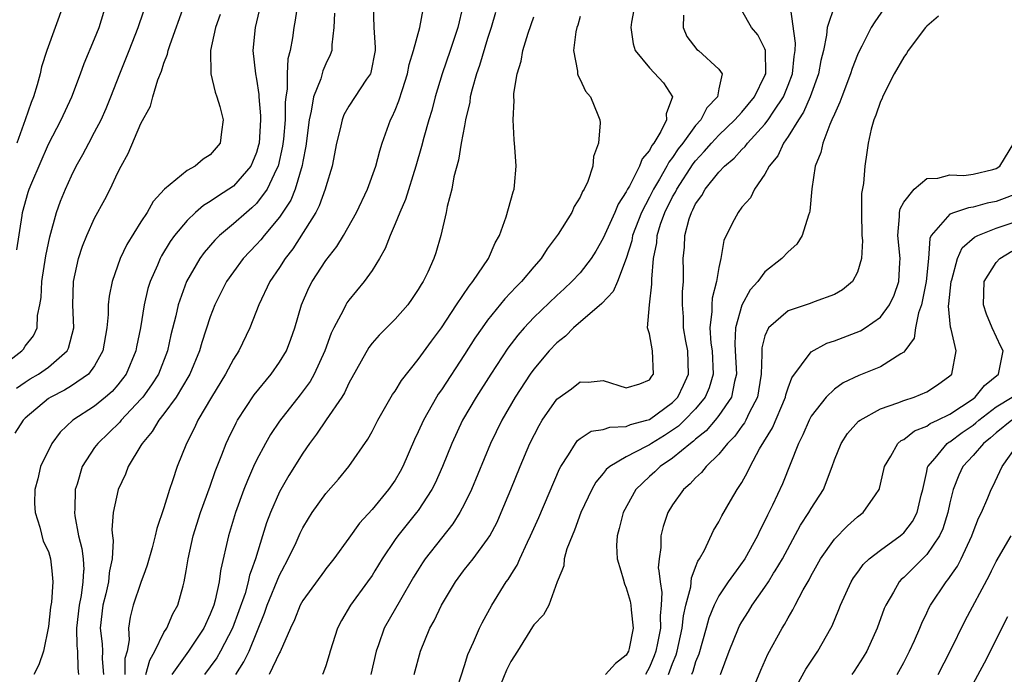
# Model space of a CAD drawing. Units: inches. Extents: x 2577000 to 2580000, y 1515000 to 1518000.
# Drawn here: x 2578785 to 2578870, y 1515661 to 1515718 of the extents above; entities that cross this region are included whole.
import ezdxf

# ---------------------------------------------------------------- set-up
doc = ezdxf.new("R2010")
doc.units = ezdxf.units.IN
doc.header["$MEASUREMENT"] = 0
doc.layers.add('LD25771515_2ft', color=122, linetype='Continuous')

msp = doc.modelspace()

# ---------------------------------------------------------------- linework, layer by layer
at = {"layer": 'LD25771515_2ft'}
for points, elevation in [([(2578783, 1515687.692), (2578784.693, 1515689), (2578784.838, 1515689.162), (2578785, 1515689.409), (2578785.696, 1515690.304), (2578786.024, 1515691), (2578786.06, 1515692.06), (2578786.254, 1515693), (2578786.366, 1515693.634), (2578786.43, 1515695), (2578786.774, 1515697.226), (2578787.11, 1515698.89), (2578787.706, 1515701), (2578788.043, 1515701.957), (2578788.48, 1515703), (2578789, 1515704.163), (2578789.414, 1515705), (2578789.981, 1515706.019), (2578790.489, 1515707), (2578791, 1515707.929), (2578791.554, 1515709), (2578792, 1515710), (2578792.403, 1515711), (2578793.177, 1515713), (2578793.993, 1515715), (2578794.771, 1515717), (2578795.657, 1515719.657)], 8296), ([(2578784.235, 1515685.765), (2578785, 1515686.303), (2578785.424, 1515686.576), (2578786.145, 1515687), (2578787, 1515687.598), (2578788.63, 1515689), (2578788.75, 1515689.25), (2578789.193, 1515691), (2578789.124, 1515693), (2578789.18, 1515695), (2578789.598, 1515697), (2578789.936, 1515698.064), (2578790.31, 1515699), (2578791, 1515700.5), (2578791.885, 1515702.115), (2578792.335, 1515703), (2578793, 1515704.442), (2578793.281, 1515705), (2578793.901, 1515706.1), (2578795, 1515708.69), (2578795.819, 1515710.181), (2578796.031, 1515711), (2578796.469, 1515712.469), (2578796.782, 1515713.218), (2578797, 1515713.914), (2578797.31, 1515714.69), (2578797.361, 1515715), (2578797.53, 1515715.53), (2578798.784, 1515719)], 8294), ([(2578784.257, 1515697.743), (2578784.716, 1515700.716), (2578784.744, 1515701), (2578785.253, 1515702.747), (2578785.338, 1515703), (2578785.568, 1515703.567), (2578787, 1515706.912), (2578788.095, 1515709), (2578789.04, 1515711), (2578789.79, 1515713), (2578790.107, 1515713.893), (2578791, 1515716.033), (2578791.382, 1515717), (2578792.004, 1515719)], 8298), ([(2578788.319, 1515719), (2578786.855, 1515715), (2578786.403, 1515713.597), (2578786.289, 1515713), (2578786.026, 1515712.026), (2578785.7, 1515711), (2578785.495, 1515710.505), (2578784.99, 1515709), (2578784.274, 1515707)], 8300), ([(2578805.471, 1515719.472), (2578804.879, 1515717), (2578804.684, 1515715), (2578804.904, 1515713), (2578805, 1515712.524), (2578805.21, 1515711.21), (2578805.21, 1515711), (2578805.36, 1515709.36), (2578805.355, 1515709), (2578805.229, 1515707), (2578805.188, 1515706.812), (2578805, 1515706.18), (2578804.667, 1515705.333), (2578804.502, 1515705), (2578803, 1515703.279), (2578802.608, 1515703), (2578801.617, 1515702.383), (2578801, 1515701.934), (2578800.404, 1515701.596), (2578799.729, 1515701), (2578799, 1515700.304), (2578797.921, 1515699), (2578797.537, 1515698.463), (2578796.778, 1515697.222), (2578796.661, 1515697), (2578796.431, 1515696.432), (2578795.799, 1515695), (2578795.608, 1515694.392), (2578795.273, 1515693), (2578794.953, 1515691), (2578794.63, 1515689.37), (2578794.572, 1515689), (2578793.718, 1515687), (2578793.417, 1515686.583), (2578793, 1515686.068), (2578792.503, 1515685.497), (2578791.939, 1515685), (2578791, 1515684.218), (2578789.126, 1515683), (2578788.019, 1515681.981), (2578787.287, 1515681), (2578786.323, 1515679), (2578786.07, 1515677.93), (2578785.82, 1515677), (2578785.804, 1515675.804), (2578785.855, 1515675), (2578786.266, 1515673.734), (2578786.532, 1515672.532), (2578787, 1515671.641), (2578787.176, 1515671), (2578787.289, 1515669.962), (2578787.394, 1515669), (2578787.258, 1515667.258), (2578787.184, 1515666.816), (2578787, 1515665.14), (2578786.582, 1515663), (2578786.178, 1515661.822), (2578785.751, 1515661)], 8290), ([(2578808.544, 1515719), (2578808.36, 1515717.641), (2578808.226, 1515717), (2578808.105, 1515716.105), (2578807.906, 1515715), (2578807.722, 1515714.278), (2578807.667, 1515713), (2578807.665, 1515711.665), (2578807.552, 1515711), (2578807.49, 1515710.509), (2578807.471, 1515709), (2578807.331, 1515707.332), (2578807.258, 1515706.742), (2578806.88, 1515705), (2578806.741, 1515704.741), (2578805.934, 1515703), (2578805, 1515701.768), (2578804.606, 1515701.394), (2578804.127, 1515701), (2578803, 1515699.993), (2578801.802, 1515699), (2578801.397, 1515698.603), (2578800.474, 1515697.526), (2578800.104, 1515697), (2578798.96, 1515695), (2578798.234, 1515693), (2578798.028, 1515692.027), (2578797.602, 1515690.399), (2578797.305, 1515689), (2578796.513, 1515687), (2578795.928, 1515686.072), (2578795.156, 1515685), (2578795, 1515684.811), (2578793.296, 1515683), (2578793.168, 1515682.832), (2578791.262, 1515681), (2578791, 1515680.634), (2578789.915, 1515679), (2578789.473, 1515677.473), (2578789.312, 1515677), (2578789.298, 1515675.298), (2578789.265, 1515675), (2578789.29, 1515674.71), (2578789.61, 1515673), (2578789.889, 1515671.889), (2578789.993, 1515671), (2578790.05, 1515670.049), (2578790.045, 1515669.962), (2578789.992, 1515669), (2578789.828, 1515667.828), (2578789.659, 1515667), (2578789.433, 1515665), (2578789.465, 1515663.465), (2578789.517, 1515663), (2578789.54, 1515661.54), (2578789.6, 1515661)], 8288), ([(2578815.109, 1515718.891), (2578815.168, 1515717), (2578815.279, 1515715.279), (2578815.257, 1515715), (2578814.898, 1515713.102), (2578814.858, 1515713), (2578814.531, 1515712.531), (2578813, 1515710.199), (2578812.568, 1515709.432), (2578812.404, 1515709), (2578812.237, 1515708.237), (2578811.932, 1515707), (2578811.553, 1515705), (2578811, 1515703.197), (2578810.953, 1515703), (2578810.434, 1515701.566), (2578810.125, 1515701), (2578808.152, 1515697.848), (2578807.489, 1515697), (2578807, 1515696.217), (2578806.17, 1515695), (2578805.193, 1515693), (2578804.426, 1515691), (2578803.471, 1515689), (2578803, 1515688.278), (2578802.33, 1515687), (2578801.106, 1515685), (2578799.939, 1515683), (2578799.643, 1515682.357), (2578798.937, 1515681), (2578798.136, 1515679), (2578797.747, 1515677.747), (2578797.483, 1515677), (2578797, 1515675.407), (2578796.372, 1515673.628), (2578796.23, 1515673), (2578795.967, 1515671.967), (2578795.551, 1515670.45), (2578795.37, 1515669.962), (2578795, 1515668.962), (2578794.343, 1515667), (2578794.06, 1515665.94), (2578793.915, 1515665), (2578793.979, 1515663.979), (2578793.799, 1515663), (2578793.622, 1515662.378), (2578793.604, 1515661)], 8284), ([(2578822.857, 1515718.857), (2578822.413, 1515717), (2578821.759, 1515715), (2578821.059, 1515713), (2578820.476, 1515711), (2578820.181, 1515709.819), (2578819.924, 1515709), (2578819.486, 1515707.486), (2578819.288, 1515706.712), (2578818.793, 1515705), (2578817.882, 1515702.118), (2578817.399, 1515701), (2578817, 1515699.997), (2578816.572, 1515699), (2578816.141, 1515697.859), (2578815.644, 1515697), (2578815, 1515695.964), (2578814.319, 1515695), (2578813, 1515693.408), (2578812.829, 1515693.171), (2578812.729, 1515693), (2578812.494, 1515692.494), (2578811.687, 1515691), (2578811.461, 1515690.539), (2578810.919, 1515689), (2578810.007, 1515687), (2578809.643, 1515686.357), (2578808.793, 1515685.207), (2578807, 1515682.926), (2578806.224, 1515681.776), (2578805.77, 1515681), (2578805, 1515679.547), (2578804.746, 1515679), (2578804.218, 1515677.782), (2578803.92, 1515677), (2578803.185, 1515675), (2578802.57, 1515673), (2578801.905, 1515670.095), (2578801.888, 1515669.962), (2578801.766, 1515669), (2578801.426, 1515667.425), (2578801.303, 1515667), (2578801, 1515666.207), (2578800.446, 1515665), (2578799.12, 1515663), (2578797.679, 1515661)], 8280), ([(2578837.729, 1515719), (2578837.46, 1515717.46), (2578837.402, 1515717), (2578837.587, 1515715.586), (2578837.755, 1515715), (2578839, 1515713.524), (2578840.213, 1515712.212), (2578841.004, 1515711.003), (2578840.459, 1515709.542), (2578840.483, 1515709), (2578839.997, 1515707.997), (2578839.371, 1515707), (2578839.206, 1515706.794), (2578839, 1515706.363), (2578838.361, 1515705.639), (2578838.146, 1515705), (2578837.278, 1515703.278), (2578837.111, 1515703), (2578837, 1515702.768), (2578836.283, 1515701.717), (2578835.995, 1515701), (2578835, 1515698.752), (2578834.351, 1515697.65), (2578833.948, 1515697), (2578833, 1515695.773), (2578832.294, 1515695), (2578831.63, 1515694.37), (2578831, 1515693.799), (2578829, 1515691.885), (2578828.166, 1515691), (2578827.62, 1515690.38), (2578826.76, 1515689.239), (2578825.289, 1515687), (2578824.008, 1515685), (2578822.837, 1515683), (2578821.896, 1515681), (2578821.094, 1515679), (2578820.453, 1515677.547), (2578820.174, 1515677), (2578819, 1515675.199), (2578818.855, 1515675), (2578817.228, 1515673), (2578817, 1515672.677), (2578815.878, 1515671), (2578815.246, 1515669.962), (2578815, 1515669.558), (2578814.617, 1515669), (2578813.146, 1515667), (2578812.344, 1515665.656), (2578812.011, 1515665), (2578811.38, 1515663), (2578811.305, 1515662.695), (2578811, 1515661.744), (2578810.812, 1515661.188), (2578810.701, 1515661)], 8272), ([(2578822.097, 1515659), (2578823, 1515661.754), (2578823.286, 1515662.714), (2578823.789, 1515663.789), (2578824.311, 1515665), (2578824.54, 1515665.46), (2578825.369, 1515667), (2578826.619, 1515669), (2578826.781, 1515669.219), (2578827.243, 1515669.962), (2578827.548, 1515670.452), (2578827.78, 1515671), (2578828.453, 1515672.453), (2578828.723, 1515673), (2578829.425, 1515674.575), (2578831.217, 1515678.783), (2578831.335, 1515679), (2578831.992, 1515679.992), (2578832.594, 1515681), (2578832.763, 1515681.236), (2578833, 1515681.423), (2578833.955, 1515682.046), (2578835, 1515682.204), (2578835.586, 1515682.415), (2578837, 1515682.453), (2578837.376, 1515682.624), (2578838.782, 1515683), (2578839, 1515683.071), (2578841, 1515684.528), (2578841.455, 1515685), (2578841.961, 1515686.039), (2578842.394, 1515687), (2578842.317, 1515689), (2578842.152, 1515689.848), (2578841.952, 1515691), (2578841.948, 1515691.948), (2578841.868, 1515693), (2578841.87, 1515694.13), (2578841.94, 1515695), (2578841.949, 1515695.949), (2578841.93, 1515697), (2578842.026, 1515697.974), (2578842.063, 1515699), (2578842.442, 1515700.442), (2578842.631, 1515701), (2578842.77, 1515701.23), (2578843, 1515701.733), (2578843.545, 1515702.455), (2578843.833, 1515703), (2578845, 1515704.474), (2578845.497, 1515705), (2578846.319, 1515705.681), (2578847, 1515706.438), (2578847.292, 1515706.708), (2578847.495, 1515707), (2578849, 1515708.63), (2578849.276, 1515709), (2578849.763, 1515709.763), (2578850.594, 1515711), (2578851, 1515712.01), (2578851.37, 1515713), (2578851.515, 1515714.484), (2578851.604, 1515715), (2578851.636, 1515715.636), (2578851.199, 1515718.801)], 8266), ([(2578855.047, 1515718.953), (2578854.376, 1515717), (2578854.331, 1515716.331), (2578854.052, 1515715), (2578853.841, 1515714.159), (2578853.628, 1515713), (2578852.899, 1515711), (2578852.33, 1515709.669), (2578851.887, 1515709), (2578851, 1515707.562), (2578850.607, 1515707), (2578850.102, 1515705.898), (2578849.36, 1515705), (2578849, 1515704.295), (2578848.096, 1515703), (2578847.734, 1515702.266), (2578847, 1515701.443), (2578846.667, 1515701), (2578846.345, 1515700.345), (2578845.631, 1515699), (2578845.429, 1515698.571), (2578845.165, 1515697), (2578845, 1515696.217), (2578844.816, 1515695), (2578844.439, 1515693.561), (2578844.399, 1515693), (2578844.402, 1515692.402), (2578844.226, 1515691), (2578844.328, 1515689.672), (2578844.424, 1515689), (2578844.523, 1515687), (2578844.182, 1515685.818), (2578843.83, 1515685), (2578843, 1515683.999), (2578842.04, 1515683), (2578841.513, 1515682.487), (2578841, 1515682.129), (2578840.311, 1515681.69), (2578839.172, 1515681), (2578839, 1515680.881), (2578838.719, 1515680.719), (2578837, 1515679.83), (2578835.565, 1515679), (2578835.257, 1515678.743), (2578835, 1515678.391), (2578834.36, 1515677.64), (2578834.018, 1515677), (2578833.074, 1515675), (2578832.528, 1515673.472), (2578832.305, 1515673), (2578831.858, 1515671.858), (2578831.629, 1515671), (2578831.608, 1515670.392), (2578831.427, 1515669.962), (2578831.022, 1515669), (2578830.298, 1515667), (2578829.845, 1515666.155), (2578829, 1515665.293), (2578828.896, 1515665.104), (2578827.581, 1515663), (2578827, 1515662.103), (2578826.625, 1515661.375), (2578826.101, 1515660.101)], 8264), ([(2578859.53, 1515719), (2578858.504, 1515717.497), (2578858.197, 1515717), (2578857.378, 1515715.377), (2578857.113, 1515714.887), (2578857, 1515714.629), (2578856.545, 1515713.455), (2578856.409, 1515713), (2578855.638, 1515711), (2578855.476, 1515710.524), (2578855, 1515709.498), (2578854.797, 1515709), (2578854.604, 1515708.605), (2578853.995, 1515707), (2578853.821, 1515706.179), (2578853.345, 1515705), (2578853.046, 1515703.046), (2578852.893, 1515701.108), (2578852.861, 1515701), (2578852.75, 1515700.75), (2578852.218, 1515699), (2578851.745, 1515698.255), (2578851, 1515697.571), (2578850.469, 1515697), (2578849, 1515695.862), (2578848.386, 1515695), (2578847.722, 1515694.278), (2578847, 1515692.952), (2578846.449, 1515691), (2578846.388, 1515689.612), (2578846.432, 1515689), (2578846.532, 1515687), (2578846.349, 1515686.349), (2578846.099, 1515685), (2578845, 1515683.402), (2578844.678, 1515683), (2578843.907, 1515682.093), (2578843, 1515681.374), (2578842.811, 1515681.19), (2578842.54, 1515681), (2578841, 1515679.73), (2578839.921, 1515679), (2578839.461, 1515678.539), (2578839, 1515678.118), (2578837.835, 1515677), (2578836.725, 1515675), (2578836.383, 1515673.617), (2578836.199, 1515673), (2578836.162, 1515672.162), (2578836.216, 1515671), (2578836.524, 1515669.962), (2578836.728, 1515669.272), (2578836.833, 1515668.833), (2578837, 1515668.48), (2578837.332, 1515667.332), (2578837.392, 1515667), (2578837.408, 1515666.592), (2578837.589, 1515665), (2578837.236, 1515663.236), (2578837.176, 1515663), (2578837, 1515662.665), (2578836.067, 1515661.933), (2578835.201, 1515661)], 8262), ([(2578801.861, 1515718.14), (2578801.456, 1515717), (2578801.024, 1515715.024), (2578801.041, 1515713), (2578801.418, 1515711.418), (2578801.577, 1515711), (2578801.834, 1515710.166), (2578802.127, 1515709), (2578801.969, 1515707.97), (2578801.857, 1515707), (2578801, 1515705.984), (2578800.384, 1515705.616), (2578799.708, 1515705), (2578799, 1515704.611), (2578797.045, 1515703), (2578796.058, 1515701.941), (2578795.539, 1515701), (2578795, 1515700.169), (2578793.786, 1515698.214), (2578793.217, 1515697), (2578792.513, 1515695), (2578792.245, 1515693.754), (2578792.168, 1515693), (2578792.158, 1515692.158), (2578792.043, 1515691), (2578791.719, 1515689), (2578791, 1515687.706), (2578790.458, 1515687), (2578789, 1515685.975), (2578788.397, 1515685.603), (2578787.195, 1515685), (2578787, 1515684.872), (2578785, 1515683.173), (2578784.822, 1515683), (2578784.106, 1515681.894)], 8292), ([(2578811.745, 1515718.255), (2578811.705, 1515717), (2578811.513, 1515715.513), (2578811.524, 1515715), (2578811.378, 1515714.622), (2578811, 1515713.864), (2578810.742, 1515713.258), (2578810.559, 1515712.559), (2578809.939, 1515711), (2578809.747, 1515709.747), (2578809.556, 1515709), (2578809.258, 1515706.742), (2578809, 1515705.393), (2578808.948, 1515705.051), (2578808.355, 1515703), (2578807.96, 1515702.04), (2578807, 1515700.594), (2578805.654, 1515699), (2578805.373, 1515698.627), (2578805, 1515698.211), (2578803.844, 1515697), (2578803, 1515695.857), (2578802.407, 1515695), (2578801.407, 1515693), (2578801, 1515691.956), (2578800.264, 1515689.735), (2578800.064, 1515689), (2578799.233, 1515687), (2578799.154, 1515686.846), (2578798.053, 1515685), (2578797, 1515683.542), (2578796.567, 1515683), (2578795.989, 1515682.011), (2578795.1, 1515681), (2578795, 1515680.812), (2578793.898, 1515679), (2578793.662, 1515678.338), (2578793.038, 1515677), (2578792.615, 1515675), (2578792.492, 1515673.508), (2578792.538, 1515673), (2578792.6, 1515672.6), (2578792.511, 1515671), (2578792.295, 1515669.962), (2578792.251, 1515669.749), (2578792.208, 1515669), (2578791.968, 1515667.967), (2578791.721, 1515667), (2578791.483, 1515665), (2578791.638, 1515663.638), (2578791.667, 1515663), (2578791.656, 1515662.344), (2578791.773, 1515661)], 8286), ([(2578795.433, 1515661), (2578795.761, 1515662.239), (2578796.211, 1515663), (2578797, 1515664.636), (2578797.235, 1515665), (2578797.773, 1515666.228), (2578798.209, 1515667), (2578798.653, 1515668.653), (2578798.759, 1515669), (2578798.915, 1515669.962), (2578799.084, 1515671), (2578799.538, 1515673), (2578800.172, 1515675), (2578801, 1515677.299), (2578801.433, 1515678.567), (2578802.017, 1515680.017), (2578802.385, 1515681), (2578802.574, 1515681.426), (2578803.232, 1515682.768), (2578803.366, 1515683), (2578804.805, 1515685.195), (2578806.281, 1515687), (2578807, 1515688.015), (2578807.602, 1515689), (2578807.985, 1515690.016), (2578808.327, 1515691), (2578808.906, 1515693), (2578809.54, 1515694.46), (2578809.827, 1515695), (2578811, 1515696.825), (2578811.946, 1515698.054), (2578812.53, 1515699), (2578813.652, 1515701), (2578814.595, 1515703), (2578815.329, 1515705), (2578815.663, 1515706.337), (2578815.878, 1515707), (2578816.591, 1515709), (2578816.739, 1515709.261), (2578817, 1515709.843), (2578817.332, 1515710.668), (2578817.628, 1515711.628), (2578818.078, 1515713), (2578818.209, 1515713.791), (2578818.577, 1515715), (2578819.126, 1515717), (2578819.432, 1515718.568)], 8282), ([(2578825.689, 1515718.311), (2578825.308, 1515717), (2578825, 1515716.056), (2578824.297, 1515713.703), (2578824.037, 1515713), (2578823.654, 1515711.654), (2578823.5, 1515711), (2578823.448, 1515710.552), (2578823.096, 1515709), (2578823, 1515708.497), (2578822.723, 1515707), (2578822.481, 1515705.519), (2578822.085, 1515704.085), (2578821.898, 1515703), (2578821.507, 1515701.507), (2578821.415, 1515701), (2578820.945, 1515699), (2578820.518, 1515697.482), (2578820.36, 1515697), (2578819.831, 1515695.831), (2578819.431, 1515695), (2578819.254, 1515694.746), (2578819, 1515694.309), (2578818.468, 1515693.532), (2578818.083, 1515693), (2578817, 1515691.757), (2578815.624, 1515690.376), (2578815, 1515689.667), (2578814.711, 1515689.289), (2578813, 1515686.198), (2578812.62, 1515685.38), (2578812.379, 1515685), (2578811.03, 1515683.03), (2578810.205, 1515681.795), (2578809.601, 1515681), (2578809, 1515680.144), (2578807.787, 1515678.213), (2578807, 1515676.802), (2578806.22, 1515675), (2578805.88, 1515674.12), (2578805.523, 1515673), (2578804.922, 1515671), (2578804.546, 1515669.962), (2578804.411, 1515669.589), (2578804.296, 1515669), (2578804.012, 1515668.012), (2578802.939, 1515665), (2578801.902, 1515663), (2578801.56, 1515662.44), (2578801, 1515661.638), (2578800.513, 1515661)], 8278), ([(2578803.227, 1515661), (2578803.921, 1515662.079), (2578804.367, 1515663), (2578805.694, 1515666.306), (2578805.93, 1515667), (2578807, 1515669.579), (2578807.203, 1515669.962), (2578807.756, 1515671), (2578808.427, 1515672.427), (2578808.776, 1515673.224), (2578809, 1515673.682), (2578809.494, 1515674.506), (2578809.82, 1515675), (2578811, 1515676.67), (2578812.095, 1515677.905), (2578813.006, 1515679), (2578814.644, 1515681.356), (2578815, 1515682.013), (2578815.501, 1515683), (2578816.78, 1515685.219), (2578817, 1515685.527), (2578817.547, 1515686.453), (2578819, 1515688.253), (2578820.142, 1515689.858), (2578821, 1515690.994), (2578822.319, 1515693), (2578823.396, 1515694.604), (2578823.735, 1515695), (2578825.074, 1515697), (2578825.654, 1515698.347), (2578826.023, 1515699), (2578826.618, 1515700.619), (2578827.211, 1515702.789), (2578827.298, 1515703), (2578827.337, 1515703.337), (2578827.458, 1515705), (2578827.348, 1515706.652), (2578827.289, 1515707.289), (2578827.225, 1515709), (2578827.308, 1515710.692), (2578827.283, 1515711), (2578827.281, 1515711.281), (2578827.563, 1515713), (2578827.913, 1515714.087), (2578828.05, 1515715), (2578828.506, 1515716.506), (2578829, 1515717.919)], 8276), ([(2578833, 1515717.941), (2578832.798, 1515717.203), (2578832.722, 1515717), (2578832.636, 1515716.636), (2578832.437, 1515715), (2578832.789, 1515713.211), (2578832.787, 1515713), (2578832.826, 1515712.826), (2578833, 1515712.501), (2578833.478, 1515711.478), (2578833.904, 1515711), (2578834.545, 1515709.455), (2578834.718, 1515709), (2578834.739, 1515708.739), (2578834.608, 1515707), (2578834.174, 1515705.826), (2578834.112, 1515705), (2578833.676, 1515703.676), (2578833.356, 1515703), (2578833.207, 1515702.793), (2578833, 1515702.301), (2578832.497, 1515701.503), (2578832.275, 1515701), (2578831.105, 1515699.105), (2578830.153, 1515697.846), (2578829.646, 1515697), (2578829, 1515696.271), (2578827.939, 1515695), (2578827.462, 1515694.538), (2578826.488, 1515693.512), (2578825, 1515691.671), (2578824.516, 1515691), (2578823.904, 1515690.096), (2578823, 1515688.684), (2578821, 1515685.635), (2578820.735, 1515685.265), (2578820.572, 1515685), (2578819.44, 1515683), (2578819, 1515682.007), (2578818.67, 1515681.33), (2578817.667, 1515679), (2578817.438, 1515678.562), (2578817, 1515677.819), (2578816.438, 1515677), (2578815, 1515675.276), (2578813.908, 1515674.092), (2578813, 1515672.793), (2578811.706, 1515671), (2578811, 1515670.126), (2578810.88, 1515669.962), (2578809, 1515667.391), (2578808.79, 1515667), (2578808.285, 1515665.715), (2578807.937, 1515665), (2578807.054, 1515662.946), (2578807, 1515662.87), (2578806.09, 1515661)], 8274), ([(2578841.94, 1515718.06), (2578841.924, 1515717), (2578842.23, 1515716.23), (2578843.108, 1515715.108), (2578843.243, 1515715), (2578845, 1515713.397), (2578845.294, 1515713), (2578845, 1515711.695), (2578844.881, 1515711), (2578843.961, 1515710.039), (2578843.435, 1515709), (2578843, 1515708.522), (2578841.883, 1515707), (2578841.498, 1515706.503), (2578841, 1515705.744), (2578840.668, 1515705.332), (2578840.51, 1515705), (2578839.872, 1515703.872), (2578839.347, 1515703), (2578839, 1515702.306), (2578838.312, 1515701), (2578837.547, 1515699), (2578837.467, 1515698.533), (2578837, 1515696.995), (2578836.239, 1515695), (2578835.858, 1515694.142), (2578834.881, 1515693.119), (2578832.442, 1515691), (2578831.725, 1515690.275), (2578831, 1515689.708), (2578830.324, 1515689), (2578829, 1515687.433), (2578828.69, 1515687), (2578827.39, 1515685), (2578826.224, 1515683), (2578825.244, 1515681), (2578823.604, 1515677), (2578823, 1515675.765), (2578822.596, 1515675), (2578821.979, 1515674.021), (2578821, 1515672.801), (2578819.595, 1515671), (2578819.355, 1515670.645), (2578818.936, 1515669.962), (2578818.595, 1515669.405), (2578817.461, 1515667.461), (2578816.054, 1515665), (2578815.564, 1515663.564), (2578815.354, 1515663), (2578814.903, 1515661)], 8270), ([(2578818.658, 1515661), (2578819.203, 1515663), (2578820.009, 1515665), (2578820.364, 1515665.636), (2578821.004, 1515667), (2578822.209, 1515669), (2578822.924, 1515669.962), (2578823, 1515670.065), (2578823.739, 1515671), (2578825, 1515672.697), (2578825.187, 1515673), (2578825.815, 1515674.185), (2578826.184, 1515675), (2578827.019, 1515677), (2578827.819, 1515679), (2578828.664, 1515681), (2578829.453, 1515682.547), (2578829.73, 1515683), (2578831, 1515684.828), (2578832.267, 1515685.733), (2578833, 1515686.332), (2578833.693, 1515686.307), (2578835, 1515686.44), (2578837, 1515685.817), (2578838.165, 1515686.165), (2578839, 1515686.496), (2578839.198, 1515686.802), (2578839.357, 1515687), (2578839.275, 1515689), (2578839, 1515690.477), (2578838.848, 1515691), (2578839, 1515693), (2578839.211, 1515694.789), (2578839.208, 1515695.208), (2578839.361, 1515697), (2578839.63, 1515698.37), (2578839.676, 1515699), (2578839.97, 1515699.97), (2578840.34, 1515701), (2578841, 1515702.335), (2578841.25, 1515702.75), (2578841.365, 1515703), (2578842.797, 1515705.203), (2578843, 1515705.466), (2578843.745, 1515706.255), (2578844.379, 1515707), (2578845, 1515707.677), (2578846.403, 1515709), (2578847, 1515709.66), (2578848.103, 1515711), (2578849, 1515712.835), (2578849.067, 1515713), (2578849.046, 1515715), (2578849, 1515715.148), (2578848.38, 1515716.38), (2578847.827, 1515717), (2578847, 1515718.487)], 8268), ([(2578864.007, 1515717.993), (2578863, 1515717.128), (2578862.896, 1515717), (2578861.381, 1515715), (2578861.235, 1515714.765), (2578861, 1515714.435), (2578860.176, 1515713), (2578859.17, 1515711), (2578859.132, 1515710.868), (2578859, 1515710.583), (2578858.591, 1515709.409), (2578858.421, 1515709), (2578858.19, 1515708.19), (2578857.926, 1515707), (2578857.821, 1515706.179), (2578857.624, 1515705), (2578857.51, 1515703.51), (2578857.359, 1515702.641), (2578857.347, 1515701), (2578857.391, 1515699), (2578857.433, 1515698.567), (2578857.361, 1515697), (2578857, 1515695.816), (2578856.557, 1515695), (2578855.706, 1515694.294), (2578855, 1515693.894), (2578853.24, 1515693.24), (2578852.9, 1515693.1), (2578851, 1515692.469), (2578849.301, 1515691), (2578849, 1515690.316), (2578848.731, 1515689.269), (2578848.718, 1515689), (2578848.734, 1515688.734), (2578848.66, 1515687), (2578848.448, 1515685.552), (2578848.347, 1515685), (2578847.644, 1515683.644), (2578847.354, 1515683), (2578847.231, 1515682.769), (2578847, 1515682.479), (2578846.381, 1515681.619), (2578845.745, 1515681), (2578845, 1515680.063), (2578843.905, 1515679), (2578843.516, 1515678.484), (2578843, 1515678.021), (2578842.518, 1515677.482), (2578841.936, 1515677), (2578841, 1515675.667), (2578840.592, 1515675), (2578840.192, 1515673.808), (2578839.975, 1515673), (2578839.974, 1515671.974), (2578839.836, 1515671), (2578839.769, 1515670.231), (2578839.804, 1515669.962), (2578839.928, 1515669), (2578840.073, 1515668.073), (2578840.016, 1515667), (2578839.92, 1515666.08), (2578839.948, 1515665), (2578839.706, 1515663.706), (2578839.552, 1515663), (2578839.403, 1515662.597), (2578839, 1515661.633), (2578838.654, 1515661)], 8260), ([(2578840.641, 1515661), (2578841, 1515661.937), (2578841.309, 1515662.691), (2578841.4, 1515663), (2578841.846, 1515665), (2578841.942, 1515666.058), (2578842.164, 1515667), (2578842.575, 1515668.575), (2578842.63, 1515669.37), (2578842.874, 1515669.962), (2578843, 1515670.266), (2578843.2, 1515670.8), (2578843.343, 1515671), (2578843.76, 1515671.76), (2578844.549, 1515673.451), (2578845, 1515674.194), (2578845.267, 1515674.733), (2578846.014, 1515676.014), (2578846.604, 1515677), (2578847, 1515677.615), (2578847.489, 1515678.511), (2578847.704, 1515679), (2578848.538, 1515680.538), (2578849.655, 1515682.345), (2578850.767, 1515685), (2578850.8, 1515685.2), (2578851, 1515685.818), (2578851.32, 1515686.679), (2578853, 1515688.936), (2578854.34, 1515689.66), (2578855, 1515689.865), (2578857.257, 1515690.742), (2578857.677, 1515691), (2578859, 1515691.91), (2578859.768, 1515693), (2578860.166, 1515693.835), (2578860.575, 1515695), (2578860.653, 1515696.653), (2578860.689, 1515697), (2578860.48, 1515699), (2578860.644, 1515700.644), (2578860.639, 1515701), (2578860.684, 1515701.316), (2578861, 1515701.894), (2578861.918, 1515703), (2578863, 1515703.93), (2578863.955, 1515703.955), (2578865, 1515704.24), (2578866.199, 1515704.199), (2578867, 1515704.307), (2578868.716, 1515704.716), (2578869, 1515704.799), (2578869.323, 1515705), (2578870.519, 1515707)], 8258), ([(2578871.226, 1515702.774), (2578869, 1515701.951), (2578868.211, 1515701.788), (2578867, 1515701.441), (2578866.597, 1515701.403), (2578865.392, 1515701), (2578865, 1515700.835), (2578863.385, 1515699), (2578863.256, 1515698.744), (2578863.146, 1515697), (2578862.955, 1515695), (2578862.545, 1515693), (2578862.287, 1515692.287), (2578862.034, 1515691), (2578861.904, 1515690.096), (2578861.106, 1515689), (2578861, 1515688.884), (2578860.745, 1515688.745), (2578859, 1515687.624), (2578857.126, 1515686.874), (2578855.774, 1515686.226), (2578855, 1515685.683), (2578854.304, 1515685), (2578853, 1515683.342), (2578852.813, 1515683), (2578852.271, 1515681.729), (2578851.891, 1515681), (2578850.509, 1515677.491), (2578849.656, 1515675.656), (2578849.214, 1515674.785), (2578849, 1515674.305), (2578848.556, 1515673.444), (2578848.357, 1515673), (2578847.252, 1515671), (2578846.507, 1515669.962), (2578845.818, 1515669), (2578845, 1515667.789), (2578844.605, 1515667), (2578844.139, 1515665.861), (2578843.912, 1515665), (2578843.262, 1515662.738), (2578843, 1515662.085), (2578842.755, 1515661.245), (2578842.654, 1515661)], 8256), ([(2578845.157, 1515661), (2578845.912, 1515663), (2578846.703, 1515665), (2578846.8, 1515665.2), (2578847, 1515665.552), (2578847.562, 1515666.438), (2578847.894, 1515667), (2578849, 1515668.542), (2578849.307, 1515669), (2578849.749, 1515669.749), (2578849.881, 1515669.962), (2578850.524, 1515671), (2578852.079, 1515673.921), (2578852.793, 1515675), (2578853, 1515675.366), (2578854.052, 1515677), (2578854.807, 1515679), (2578855, 1515679.558), (2578855.576, 1515681), (2578856.142, 1515681.859), (2578857.094, 1515682.906), (2578857.226, 1515683), (2578859, 1515683.977), (2578860.498, 1515684.498), (2578861, 1515684.709), (2578861.9, 1515685), (2578863, 1515685.471), (2578863.928, 1515686.072), (2578865, 1515686.847), (2578865.156, 1515687), (2578865.527, 1515689), (2578865.11, 1515690.89), (2578865.053, 1515691.053), (2578864.882, 1515692.881), (2578864.916, 1515693.084), (2578865.099, 1515695), (2578865.152, 1515695.152), (2578865.648, 1515697), (2578866.064, 1515697.936), (2578867.14, 1515698.86), (2578867.409, 1515699), (2578869, 1515699.635), (2578871, 1515700.294)], 8254), ([(2578847.666, 1515659), (2578848.633, 1515661.367), (2578849.259, 1515662.741), (2578850.473, 1515665), (2578850.682, 1515665.318), (2578851, 1515665.902), (2578851.419, 1515666.581), (2578851.62, 1515667), (2578852.305, 1515668.305), (2578852.818, 1515669.182), (2578853, 1515669.553), (2578853.226, 1515669.962), (2578853.801, 1515671), (2578855, 1515672.714), (2578856.146, 1515673.854), (2578857, 1515674.633), (2578857.484, 1515675), (2578858.556, 1515676.556), (2578858.879, 1515677), (2578858.914, 1515677.087), (2578859, 1515677.455), (2578859.329, 1515679), (2578859.879, 1515679.88), (2578860.503, 1515681), (2578860.769, 1515681.232), (2578861, 1515681.343), (2578861.928, 1515682.072), (2578863, 1515682.49), (2578863.293, 1515682.708), (2578863.92, 1515683), (2578865, 1515683.539), (2578867, 1515684.865), (2578867.179, 1515685), (2578867.989, 1515686.011), (2578869.197, 1515687), (2578869.607, 1515689), (2578869.392, 1515689.392), (2578868.668, 1515691), (2578868.173, 1515692.173), (2578867.902, 1515693), (2578867.968, 1515695), (2578869, 1515696.658), (2578869.307, 1515697), (2578870.371, 1515697.629)], 8252), ([(2578851.117, 1515658.883), (2578852.542, 1515661.458), (2578853.583, 1515663), (2578854.703, 1515665), (2578854.806, 1515665.195), (2578855.396, 1515666.604), (2578855.544, 1515667), (2578856.446, 1515669), (2578856.653, 1515669.347), (2578857.106, 1515669.962), (2578857.501, 1515670.499), (2578858.021, 1515671), (2578859, 1515671.763), (2578860.704, 1515673), (2578860.862, 1515673.137), (2578861, 1515673.265), (2578861.757, 1515674.242), (2578862.167, 1515675), (2578862.515, 1515676.515), (2578862.643, 1515677), (2578863, 1515678.551), (2578863.072, 1515678.927), (2578863.101, 1515679), (2578863.724, 1515679.724), (2578864.774, 1515681), (2578864.903, 1515681.097), (2578865, 1515681.142), (2578866.065, 1515681.935), (2578867, 1515682.578), (2578867.237, 1515682.762), (2578867.503, 1515683), (2578869, 1515684.159), (2578870.396, 1515685)], 8250), ([(2578870.353, 1515683), (2578869, 1515681.907), (2578868.521, 1515681.479), (2578867.906, 1515681), (2578867, 1515679.947), (2578866.129, 1515679), (2578865.765, 1515678.236), (2578865.279, 1515677), (2578865, 1515675.851), (2578864.827, 1515675), (2578864.397, 1515673.603), (2578864.111, 1515673), (2578863, 1515671.379), (2578861.582, 1515669.962), (2578861, 1515669.38), (2578860.796, 1515669.204), (2578860.614, 1515669), (2578860.115, 1515668.115), (2578859.444, 1515667), (2578859.313, 1515666.687), (2578858.694, 1515665), (2578857.799, 1515663), (2578857.504, 1515662.497), (2578856.713, 1515661.287), (2578856.511, 1515661)], 8248), ([(2578860.448, 1515661), (2578861, 1515662.017), (2578861.51, 1515663), (2578861.932, 1515663.932), (2578862.396, 1515665), (2578862.567, 1515665.433), (2578863, 1515666.313), (2578863.214, 1515666.785), (2578863.332, 1515667), (2578864.667, 1515669), (2578864.826, 1515669.174), (2578865.374, 1515669.962), (2578865.646, 1515670.354), (2578865.974, 1515671), (2578866.892, 1515673), (2578867, 1515673.322), (2578867.476, 1515674.524), (2578867.724, 1515675), (2578868.279, 1515676.279), (2578868.57, 1515677), (2578868.726, 1515677.274), (2578869.514, 1515679), (2578870.935, 1515681)], 8246), ([(2578863.972, 1515661), (2578865.014, 1515663), (2578866.328, 1515665.673), (2578868.411, 1515669.589), (2578868.599, 1515669.962), (2578869, 1515670.759), (2578870.285, 1515673)], 8244), ([(2578865.888, 1515658.112), (2578868.003, 1515661.998), (2578870.001, 1515665.999)], 8242)]:
    msp.add_lwpolyline(points, dxfattribs=dict(at, elevation=elevation))

doc.saveas('drawing.dxf')
